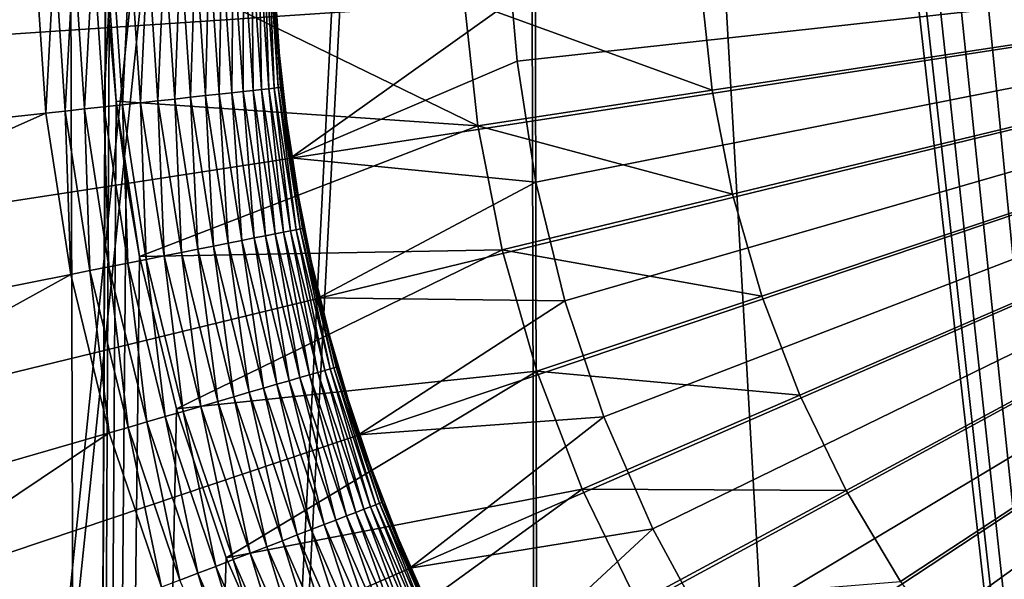
# Model space of a CAD drawing. Extents: x -30 to 139, y -199 to 0.
# Drawn here: x 96 to 98, y -43 to -42 of the extents above; entities that cross this region are included whole.
import ezdxf

# ---------------------------------------------------------------- set-up
doc = ezdxf.new("R2010")
doc.units = 0
doc.header["$MEASUREMENT"] = 0
doc.layers.add('L1', color=7, linetype='Continuous')
doc.layers.add('L3', color=7, linetype='Continuous')

msp = doc.modelspace()

# ---------------------------------------------------------------- linework, layer by layer
at = {"layer": 'L1', "color": 7}
for points in [[(100, -41.5, 88.6), (94.00111, -41.38493, 88.6), (94.01342, -41.90105, 88.6)], [(94.01342, -41.90105, 88.6), (94.07005, -42.4142, 88.6), (100, -41.5, 88.6)], [(100, -41.5, 88.6), (94.07005, -42.4142, 88.6), (94.17059, -42.92058, 88.6)], [(100, -41.5, 88.6), (94.17059, -42.92058, 88.6), (94.31429, -43.41644, 88.6)], [(94.31429, -43.41644, 88.6), (94.50009, -43.89812, 88.6), (100, -41.5, 88.6)], [(100, -41.5, 88.6), (94.50009, -43.89812, 88.6), (94.72661, -44.36204, 88.6)], [(100, -41.5, 88.6), (94.72661, -44.36204, 88.6), (94.99216, -44.80477, 88.6)], [(94.99216, -44.80477, 88.6), (95.2948, -45.22304, 88.6), (100, -41.5, 88.6)], [(100, -41.5, 88.6), (95.2948, -45.22304, 88.6), (95.63226, -45.61374, 88.6)], [(100, -41.5, 88.6), (95.63226, -45.61374, 88.6), (96.00206, -45.97398, 88.6)], [(96.00206, -45.97398, 88.6), (96.40147, -46.3011, 88.6), (100, -41.5, 88.6)], [(100, -41.5, 88.6), (96.40147, -46.3011, 88.6), (96.82751, -46.59268, 88.6)], [(100, -41.5, 88.6), (96.82751, -46.59268, 88.6), (97.27705, -46.84655, 88.6)], [(97.00671, -41.70052, 15.1), (100, -41.5, 15.1), (97.01811, -41.82912, 15.1)], [(100, -41.5, 15.1), (97.05744, -42.08424, 15.1), (97.01811, -41.82912, 15.1)], [(100, -41.5, 15.1), (97.11856, -42.33503, 15.1), (97.05744, -42.08424, 15.1)], [(97.201, -42.57964, 15.1), (97.11856, -42.33503, 15.1), (100, -41.5, 15.1)], [(100, -41.5, 15.1), (97.30418, -42.81626, 15.1), (97.201, -42.57964, 15.1)], [(97.27705, -46.84655, 88.6), (97.74674, -47.06083, 88.6), (100, -41.5, 88.6)], [(100, -41.5, 15.1), (97.42731, -43.04313, 15.1), (97.30418, -42.81626, 15.1)], [(97.56949, -43.25858, 15.1), (97.42731, -43.04313, 15.1), (100, -41.5, 15.1)], [(100, -41.5, 15.1), (97.72966, -43.46101, 15.1), (97.56949, -43.25858, 15.1)], [(100, -41.5, 15.1), (97.90664, -43.64892, 15.1), (97.72966, -43.46101, 15.1)], [(100, -41.5, 88.6), (97.74674, -47.06083, 88.6), (98.23313, -47.23395, 88.6)], [(98.09913, -43.82092, 15.1), (97.90664, -43.64892, 15.1), (100, -41.5, 15.1)], [(96.00114, -41.59541, 29.6), (94.5332, -42.10338, 29.6), (94.50156, -41.63119, 29.6)], [(96.02414, -41.93882, 29.6), (94.5332, -42.10338, 29.6), (96.00114, -41.59541, 29.6)], [(96.00114, -41.59541, 29.6), (96.04242, -41.59443, 29.59829), (96.02414, -41.93882, 29.6)], [(96.04242, -41.59443, 29.59829), (96.06519, -41.93429, 29.59829), (96.02414, -41.93882, 29.6)], [(96.04242, -41.59443, 29.59829), (96.08341, -41.59345, 29.59318), (96.06519, -41.93429, 29.59829)], [(96.08341, -41.59345, 29.59318), (96.10594, -41.92979, 29.59318), (96.06519, -41.93429, 29.59829)], [(96.08341, -41.59345, 29.59318), (96.12384, -41.59249, 29.5847), (96.10594, -41.92979, 29.59318)], [(96.12384, -41.59249, 29.5847), (96.14614, -41.92536, 29.5847), (96.10594, -41.92979, 29.59318)], [(96.12384, -41.59249, 29.5847), (96.16344, -41.59154, 29.57291), (96.14614, -41.92536, 29.5847)], [(96.16344, -41.59154, 29.57291), (96.18551, -41.92101, 29.57291), (96.14614, -41.92536, 29.5847)], [(96.16344, -41.59154, 29.57291), (96.20193, -41.59062, 29.55789), (96.18551, -41.92101, 29.57291)], [(96.20193, -41.59062, 29.55789), (96.22378, -41.91679, 29.55789), (96.18551, -41.92101, 29.57291)], [(96.20193, -41.59062, 29.55789), (96.23905, -41.58974, 29.53974), (96.22378, -41.91679, 29.55789)], [(96.23905, -41.58974, 29.53974), (96.26068, -41.91272, 29.53974), (96.22378, -41.91679, 29.55789)], [(96.23905, -41.58974, 29.53974), (96.27453, -41.58889, 29.51858), (96.26068, -41.91272, 29.53974)], [(96.27453, -41.58889, 29.51858), (96.29597, -41.90882, 29.51858), (96.26068, -41.91272, 29.53974)], [(96.27453, -41.58889, 29.51858), (96.30816, -41.58809, 29.49457), (96.29597, -41.90882, 29.51858)], [(96.30816, -41.58809, 29.49457), (96.3294, -41.90513, 29.49457), (96.29597, -41.90882, 29.51858)], [(96.30816, -41.58809, 29.49457), (96.33968, -41.58733, 29.46786), (96.3294, -41.90513, 29.49457)], [(96.33968, -41.58733, 29.46786), (96.36074, -41.90167, 29.46786), (96.3294, -41.90513, 29.49457)], [(96.33968, -41.58733, 29.46786), (96.36889, -41.58664, 29.43864), (96.36074, -41.90167, 29.46786)], [(96.38979, -41.89847, 29.43864), (96.36074, -41.90167, 29.46786), (96.36889, -41.58664, 29.43864)], [(96.38979, -41.89847, 29.43864), (96.36889, -41.58664, 29.43864), (96.3956, -41.586, 29.40711)], [(96.3956, -41.586, 29.40711), (96.41633, -41.89553, 29.40711), (96.38979, -41.89847, 29.43864)], [(96.3956, -41.586, 29.40711), (96.4196, -41.58543, 29.37347), (96.41633, -41.89553, 29.40711)], [(96.4402, -41.8929, 29.37347), (96.41633, -41.89553, 29.40711), (96.4196, -41.58543, 29.37347)], [(96.4402, -41.8929, 29.37347), (96.4196, -41.58543, 29.37347), (96.44075, -41.58492, 29.33797)], [(96.44075, -41.58492, 29.33797), (96.46123, -41.89058, 29.33797), (96.4402, -41.8929, 29.37347)], [(96.44075, -41.58492, 29.33797), (96.4589, -41.58449, 29.30085), (96.46123, -41.89058, 29.33797)], [(96.4589, -41.58449, 29.30085), (96.47391, -41.58413, 29.26235), (96.47927, -41.88859, 29.30085)], [(96.4589, -41.58449, 29.30085), (96.47927, -41.88859, 29.30085), (96.46123, -41.89058, 29.33797)], [(96.47391, -41.58413, 29.26235), (96.4857, -41.58385, 29.22274), (96.4942, -41.88694, 29.26235)], [(96.47391, -41.58413, 29.26235), (96.4942, -41.88694, 29.26235), (96.47927, -41.88859, 29.30085)], [(96.50592, -41.88565, 29.22274), (96.4857, -41.58385, 29.22274), (96.49418, -41.58365, 29.1823)], [(96.50592, -41.88565, 29.22274), (96.4942, -41.88694, 29.26235), (96.4857, -41.58385, 29.22274)], [(96.51434, -41.88472, 29.1823), (96.49418, -41.58365, 29.1823), (96.49929, -41.58353, 29.14129)], [(96.51434, -41.88472, 29.1823), (96.50592, -41.88565, 29.22274), (96.49418, -41.58365, 29.1823)], [(96.49929, -41.58353, 29.14129), (96.51106, -41.73373, 29.1), (96.51943, -41.88416, 29.14129)], [(96.49929, -41.58353, 29.14129), (96.51943, -41.88416, 29.14129), (96.51434, -41.88472, 29.1823)], [(96.50782, -41.73394, 21.6), (97.00671, -41.70052, 21.6), (96.54087, -42.03328, 21.6)], [(97.00671, -41.70052, 21.6), (97.01811, -41.82912, 21.6), (96.54087, -42.03328, 21.6)], [(97.00671, -41.70052, 21.6), (97.00671, -41.70052, 15.1), (97.01811, -41.82912, 21.6)], [(97.00671, -41.70052, 15.1), (97.01811, -41.82912, 15.1), (97.01811, -41.82912, 21.6)], [(96.52112, -41.88397, 29.1), (96.51106, -41.73373, 29.1), (96.50782, -41.73394, 21.6)], [(96.52112, -41.88397, 29.1), (96.50782, -41.73394, 21.6), (96.54087, -42.03328, 21.6)], [(96.51106, -41.73373, 29.1), (96.52112, -41.88397, 29.1), (96.51943, -41.88416, 29.14129)], [(96.54087, -42.03328, 21.6), (97.01811, -41.82912, 21.6), (97.05744, -42.08424, 21.6)], [(97.01811, -41.82912, 21.6), (97.01811, -41.82912, 15.1), (97.05744, -42.08424, 15.1)], [(97.01811, -41.82912, 21.6), (97.05744, -42.08424, 15.1), (97.05744, -42.08424, 21.6)], [(96.47927, -41.88859, 29.30085), (96.4942, -41.88694, 29.26235), (96.52571, -42.18981, 29.30085)], [(96.54044, -42.18689, 29.26235), (96.4942, -41.88694, 29.26235), (96.50592, -41.88565, 29.22274)], [(96.54044, -42.18689, 29.26235), (96.52571, -42.18981, 29.30085), (96.4942, -41.88694, 29.26235)], [(96.55201, -42.18459, 29.22274), (96.50592, -41.88565, 29.22274), (96.51434, -41.88472, 29.1823)], [(96.55201, -42.18459, 29.22274), (96.54044, -42.18689, 29.26235), (96.50592, -41.88565, 29.22274)], [(96.51434, -41.88472, 29.1823), (96.51943, -41.88416, 29.14129), (96.56032, -42.18294, 29.1823)], [(96.51434, -41.88472, 29.1823), (96.56032, -42.18294, 29.1823), (96.55201, -42.18459, 29.22274)], [(96.54407, -42.03279, 29.1), (96.51943, -41.88416, 29.14129), (96.52112, -41.88397, 29.1)], [(96.56534, -42.18194, 29.14129), (96.56032, -42.18294, 29.1823), (96.51943, -41.88416, 29.14129)], [(96.56534, -42.18194, 29.14129), (96.51943, -41.88416, 29.14129), (96.54407, -42.03279, 29.1)], [(96.54087, -42.03328, 21.6), (96.54407, -42.03279, 29.1), (96.52112, -41.88397, 29.1)], [(96.26068, -41.91272, 29.53974), (96.29597, -41.90882, 29.51858), (96.31, -42.23264, 29.53974)], [(96.29597, -41.90882, 29.51858), (96.3294, -41.90513, 29.49457), (96.34482, -42.22572, 29.51858)], [(96.29597, -41.90882, 29.51858), (96.34482, -42.22572, 29.51858), (96.31, -42.23264, 29.53974)], [(96.3294, -41.90513, 29.49457), (96.36074, -41.90167, 29.46786), (96.37781, -42.21917, 29.49457)], [(96.3294, -41.90513, 29.49457), (96.37781, -42.21917, 29.49457), (96.34482, -42.22572, 29.51858)], [(96.40874, -42.21303, 29.46786), (96.36074, -41.90167, 29.46786), (96.38979, -41.89847, 29.43864)], [(96.40874, -42.21303, 29.46786), (96.37781, -42.21917, 29.49457), (96.36074, -41.90167, 29.46786)], [(96.38979, -41.89847, 29.43864), (96.41633, -41.89553, 29.40711), (96.4374, -42.20734, 29.43864)], [(96.38979, -41.89847, 29.43864), (96.4374, -42.20734, 29.43864), (96.40874, -42.21303, 29.46786)], [(96.4636, -42.20214, 29.40711), (96.41633, -41.89553, 29.40711), (96.4402, -41.8929, 29.37347)], [(96.4636, -42.20214, 29.40711), (96.4374, -42.20734, 29.43864), (96.41633, -41.89553, 29.40711)], [(96.4402, -41.8929, 29.37347), (96.46123, -41.89058, 29.33797), (96.48716, -42.19746, 29.37347)], [(96.4402, -41.8929, 29.37347), (96.48716, -42.19746, 29.37347), (96.4636, -42.20214, 29.40711)], [(96.46123, -41.89058, 29.33797), (96.47927, -41.88859, 29.30085), (96.5079, -42.19335, 29.33797)], [(96.46123, -41.89058, 29.33797), (96.5079, -42.19335, 29.33797), (96.48716, -42.19746, 29.37347)], [(96.47927, -41.88859, 29.30085), (96.52571, -42.18981, 29.30085), (96.5079, -42.19335, 29.33797)], [(96.10594, -41.92979, 29.59318), (96.14614, -41.92536, 29.5847), (96.1573, -42.26295, 29.59318)], [(96.14614, -41.92536, 29.5847), (96.18551, -41.92101, 29.57291), (96.19698, -42.25508, 29.5847)], [(96.14614, -41.92536, 29.5847), (96.19698, -42.25508, 29.5847), (96.1573, -42.26295, 29.59318)], [(96.18551, -41.92101, 29.57291), (96.22378, -41.91679, 29.55789), (96.23583, -42.24736, 29.57291)], [(96.18551, -41.92101, 29.57291), (96.23583, -42.24736, 29.57291), (96.19698, -42.25508, 29.5847)], [(96.22378, -41.91679, 29.55789), (96.26068, -41.91272, 29.53974), (96.27359, -42.23987, 29.55789)], [(96.22378, -41.91679, 29.55789), (96.27359, -42.23987, 29.55789), (96.23583, -42.24736, 29.57291)], [(96.26068, -41.91272, 29.53974), (96.31, -42.23264, 29.53974), (96.27359, -42.23987, 29.55789)], [(96.02414, -41.93882, 29.6), (94.6053, -42.5711, 29.6), (94.5332, -42.10338, 29.6)], [(96.07659, -42.27898, 29.6), (94.6053, -42.5711, 29.6), (96.02414, -41.93882, 29.6)], [(96.02414, -41.93882, 29.6), (96.06519, -41.93429, 29.59829), (96.07659, -42.27898, 29.6)], [(96.06519, -41.93429, 29.59829), (96.10594, -41.92979, 29.59318), (96.11709, -42.27094, 29.59829)], [(96.06519, -41.93429, 29.59829), (96.11709, -42.27094, 29.59829), (96.07659, -42.27898, 29.6)], [(96.10594, -41.92979, 29.59318), (96.1573, -42.26295, 29.59318), (96.11709, -42.27094, 29.59829)], [(96.54087, -42.03328, 21.6), (96.56701, -42.18161, 29.1), (96.54407, -42.03279, 29.1)], [(96.59951, -42.32867, 21.6), (96.56701, -42.18161, 29.1), (96.54087, -42.03328, 21.6)], [(96.54087, -42.03328, 21.6), (97.05744, -42.08424, 21.6), (96.59951, -42.32867, 21.6)], [(96.54407, -42.03279, 29.1), (96.56701, -42.18161, 29.1), (96.56534, -42.18194, 29.14129)], [(96.59951, -42.32867, 21.6), (97.05744, -42.08424, 21.6), (97.11856, -42.33503, 21.6)], [(97.05744, -42.08424, 21.6), (97.05744, -42.08424, 15.1), (97.11856, -42.33503, 15.1)], [(97.05744, -42.08424, 21.6), (97.11856, -42.33503, 15.1), (97.11856, -42.33503, 21.6)], [(96.4636, -42.20214, 29.40711), (96.48716, -42.19746, 29.37347), (96.53705, -42.50355, 29.40711)], [(96.48716, -42.19746, 29.37347), (96.5079, -42.19335, 29.33797), (96.56011, -42.49686, 29.37347)], [(96.48716, -42.19746, 29.37347), (96.56011, -42.49686, 29.37347), (96.53705, -42.50355, 29.40711)], [(96.5079, -42.19335, 29.33797), (96.52571, -42.18981, 29.30085), (96.58043, -42.49097, 29.33797)], [(96.5079, -42.19335, 29.33797), (96.58043, -42.49097, 29.33797), (96.56011, -42.49686, 29.37347)], [(96.59787, -42.48592, 29.30085), (96.52571, -42.18981, 29.30085), (96.54044, -42.18689, 29.26235)], [(96.59787, -42.48592, 29.30085), (96.58043, -42.49097, 29.33797), (96.52571, -42.18981, 29.30085)], [(96.6123, -42.48174, 29.26235), (96.54044, -42.18689, 29.26235), (96.55201, -42.18459, 29.22274)], [(96.6123, -42.48174, 29.26235), (96.59787, -42.48592, 29.30085), (96.54044, -42.18689, 29.26235)], [(96.55201, -42.18459, 29.22274), (96.56032, -42.18294, 29.1823), (96.62362, -42.47846, 29.22274)], [(96.55201, -42.18459, 29.22274), (96.62362, -42.47846, 29.22274), (96.6123, -42.48174, 29.26235)], [(96.63177, -42.4761, 29.1823), (96.56032, -42.18294, 29.1823), (96.56534, -42.18194, 29.14129)], [(96.63177, -42.4761, 29.1823), (96.62362, -42.47846, 29.22274), (96.56032, -42.18294, 29.1823)], [(96.60266, -42.3279, 29.1), (96.56534, -42.18194, 29.14129), (96.56701, -42.18161, 29.1)], [(96.63668, -42.47468, 29.14129), (96.63177, -42.4761, 29.1823), (96.56534, -42.18194, 29.14129)], [(96.63668, -42.47468, 29.14129), (96.56534, -42.18194, 29.14129), (96.60266, -42.3279, 29.1)], [(96.59951, -42.32867, 21.6), (96.60266, -42.3279, 29.1), (96.56701, -42.18161, 29.1)], [(96.34482, -42.22572, 29.51858), (96.37781, -42.21917, 29.49457), (96.42074, -42.53725, 29.51858)], [(96.45304, -42.52789, 29.49457), (96.37781, -42.21917, 29.49457), (96.40874, -42.21303, 29.46786)], [(96.45304, -42.52789, 29.49457), (96.42074, -42.53725, 29.51858), (96.37781, -42.21917, 29.49457)], [(96.40874, -42.21303, 29.46786), (96.4374, -42.20734, 29.43864), (96.48333, -42.51911, 29.46786)], [(96.40874, -42.21303, 29.46786), (96.48333, -42.51911, 29.46786), (96.45304, -42.52789, 29.49457)], [(96.5114, -42.51098, 29.43864), (96.4374, -42.20734, 29.43864), (96.4636, -42.20214, 29.40711)], [(96.5114, -42.51098, 29.43864), (96.48333, -42.51911, 29.46786), (96.4374, -42.20734, 29.43864)], [(96.4636, -42.20214, 29.40711), (96.53705, -42.50355, 29.40711), (96.5114, -42.51098, 29.43864)], [(96.23583, -42.24736, 29.57291), (96.27359, -42.23987, 29.55789), (96.31401, -42.56818, 29.57291)], [(96.27359, -42.23987, 29.55789), (96.31, -42.23264, 29.53974), (96.35098, -42.55747, 29.55789)], [(96.27359, -42.23987, 29.55789), (96.35098, -42.55747, 29.55789), (96.31401, -42.56818, 29.57291)], [(96.31, -42.23264, 29.53974), (96.34482, -42.22572, 29.51858), (96.38664, -42.54713, 29.53974)], [(96.31, -42.23264, 29.53974), (96.38664, -42.54713, 29.53974), (96.35098, -42.55747, 29.55789)], [(96.34482, -42.22572, 29.51858), (96.42074, -42.53725, 29.51858), (96.38664, -42.54713, 29.53974)], [(96.1573, -42.26295, 29.59318), (96.19698, -42.25508, 29.5847), (96.23712, -42.59047, 29.59318)], [(96.19698, -42.25508, 29.5847), (96.23583, -42.24736, 29.57291), (96.27596, -42.57921, 29.5847)], [(96.19698, -42.25508, 29.5847), (96.27596, -42.57921, 29.5847), (96.23712, -42.59047, 29.59318)], [(96.23583, -42.24736, 29.57291), (96.31401, -42.56818, 29.57291), (96.27596, -42.57921, 29.5847)], [(96.07659, -42.27898, 29.6), (94.71735, -43.03089, 29.6), (94.6053, -42.5711, 29.6)], [(96.15807, -42.61337, 29.6), (94.71735, -43.03089, 29.6), (96.07659, -42.27898, 29.6)], [(96.07659, -42.27898, 29.6), (96.11709, -42.27094, 29.59829), (96.15807, -42.61337, 29.6)], [(96.11709, -42.27094, 29.59829), (96.1573, -42.26295, 29.59318), (96.19773, -42.60188, 29.59829)], [(96.11709, -42.27094, 29.59829), (96.19773, -42.60188, 29.59829), (96.15807, -42.61337, 29.6)], [(96.1573, -42.26295, 29.59318), (96.23712, -42.59047, 29.59318), (96.19773, -42.60188, 29.59829)], [(96.59951, -42.32867, 21.6), (96.63831, -42.4742, 29.1), (96.60266, -42.3279, 29.1)], [(96.68334, -42.61793, 21.6), (96.63831, -42.4742, 29.1), (96.59951, -42.32867, 21.6)], [(96.59951, -42.32867, 21.6), (97.11856, -42.33503, 21.6), (96.68334, -42.61793, 21.6)], [(96.60266, -42.3279, 29.1), (96.63831, -42.4742, 29.1), (96.63668, -42.47468, 29.14129)], [(96.68334, -42.61793, 21.6), (97.11856, -42.33503, 21.6), (97.201, -42.57964, 21.6)], [(97.11856, -42.33503, 21.6), (97.11856, -42.33503, 15.1), (97.201, -42.57964, 15.1)], [(97.11856, -42.33503, 21.6), (97.201, -42.57964, 15.1), (97.201, -42.57964, 21.6)], [(96.67828, -42.78127, 29.33797), (96.58043, -42.49097, 29.33797), (96.59787, -42.48592, 29.30085)], [(96.69521, -42.77474, 29.30085), (96.59787, -42.48592, 29.30085), (96.6123, -42.48174, 29.26235)], [(96.69521, -42.77474, 29.30085), (96.67828, -42.78127, 29.33797), (96.59787, -42.48592, 29.30085)], [(96.6123, -42.48174, 29.26235), (96.62362, -42.47846, 29.22274), (96.70923, -42.76933, 29.26235)], [(96.6123, -42.48174, 29.26235), (96.70923, -42.76933, 29.26235), (96.69521, -42.77474, 29.30085)], [(96.72023, -42.76509, 29.22274), (96.62362, -42.47846, 29.22274), (96.63177, -42.4761, 29.1823)], [(96.72023, -42.76509, 29.22274), (96.70923, -42.76933, 29.26235), (96.62362, -42.47846, 29.22274)], [(96.72815, -42.76204, 29.1823), (96.63177, -42.4761, 29.1823), (96.63668, -42.47468, 29.14129)], [(96.72815, -42.76204, 29.1823), (96.72023, -42.76509, 29.22274), (96.63177, -42.4761, 29.1823)], [(96.68641, -42.61689, 29.1), (96.63668, -42.47468, 29.14129), (96.63831, -42.4742, 29.1)], [(96.73291, -42.7602, 29.14129), (96.72815, -42.76204, 29.1823), (96.63668, -42.47468, 29.14129)], [(96.73291, -42.7602, 29.14129), (96.63668, -42.47468, 29.14129), (96.68641, -42.61689, 29.1)], [(96.68334, -42.61793, 21.6), (96.68641, -42.61689, 29.1), (96.63831, -42.4742, 29.1)], [(96.58395, -42.81765, 29.46786), (96.48333, -42.51911, 29.46786), (96.5114, -42.51098, 29.43864)], [(96.5114, -42.51098, 29.43864), (96.53705, -42.50355, 29.40711), (96.61122, -42.80714, 29.43864)], [(96.5114, -42.51098, 29.43864), (96.61122, -42.80714, 29.43864), (96.58395, -42.81765, 29.46786)], [(96.53705, -42.50355, 29.40711), (96.56011, -42.49686, 29.37347), (96.63614, -42.79752, 29.40711)], [(96.53705, -42.50355, 29.40711), (96.63614, -42.79752, 29.40711), (96.61122, -42.80714, 29.43864)], [(96.56011, -42.49686, 29.37347), (96.58043, -42.49097, 29.33797), (96.65854, -42.78888, 29.37347)], [(96.56011, -42.49686, 29.37347), (96.65854, -42.78888, 29.37347), (96.63614, -42.79752, 29.40711)], [(96.67828, -42.78127, 29.33797), (96.65854, -42.78888, 29.37347), (96.58043, -42.49097, 29.33797)], [(96.52316, -42.8411, 29.51858), (96.42074, -42.53725, 29.51858), (96.45304, -42.52789, 29.49457)], [(96.45304, -42.52789, 29.49457), (96.48333, -42.51911, 29.46786), (96.55453, -42.829, 29.49457)], [(96.45304, -42.52789, 29.49457), (96.55453, -42.829, 29.49457), (96.52316, -42.8411, 29.51858)], [(96.58395, -42.81765, 29.46786), (96.55453, -42.829, 29.49457), (96.48333, -42.51911, 29.46786)], [(96.35098, -42.55747, 29.55789), (96.38664, -42.54713, 29.53974), (96.4554, -42.86724, 29.55789)], [(96.38664, -42.54713, 29.53974), (96.42074, -42.53725, 29.51858), (96.49003, -42.85388, 29.53974)], [(96.38664, -42.54713, 29.53974), (96.49003, -42.85388, 29.53974), (96.4554, -42.86724, 29.55789)], [(96.52316, -42.8411, 29.51858), (96.49003, -42.85388, 29.53974), (96.42074, -42.53725, 29.51858)], [(96.27596, -42.57921, 29.5847), (96.31401, -42.56818, 29.57291), (96.38253, -42.89535, 29.5847)], [(96.31401, -42.56818, 29.57291), (96.35098, -42.55747, 29.55789), (96.41948, -42.88109, 29.57291)], [(96.31401, -42.56818, 29.57291), (96.41948, -42.88109, 29.57291), (96.38253, -42.89535, 29.5847)], [(96.35098, -42.55747, 29.55789), (96.4554, -42.86724, 29.55789), (96.41948, -42.88109, 29.57291)], [(96.19773, -42.60188, 29.59829), (96.23712, -42.59047, 29.59318), (96.30653, -42.92466, 29.59829)], [(96.23712, -42.59047, 29.59318), (96.27596, -42.57921, 29.5847), (96.34479, -42.90991, 29.59318)], [(96.23712, -42.59047, 29.59318), (96.34479, -42.90991, 29.59318), (96.30653, -42.92466, 29.59829)], [(96.27596, -42.57921, 29.5847), (96.38253, -42.89535, 29.5847), (96.34479, -42.90991, 29.59318)], [(96.68334, -42.61793, 21.6), (97.201, -42.57964, 21.6), (96.79172, -42.8989, 21.6)], [(96.79172, -42.8989, 21.6), (97.201, -42.57964, 21.6), (97.30418, -42.81626, 21.6)], [(97.201, -42.57964, 21.6), (97.201, -42.57964, 15.1), (97.30418, -42.81626, 15.1)], [(97.201, -42.57964, 21.6), (97.30418, -42.81626, 15.1), (97.30418, -42.81626, 21.6)], [(96.15807, -42.61337, 29.6), (94.86851, -43.47934, 29.6), (94.71735, -43.03089, 29.6)], [(96.26801, -42.93952, 29.6), (94.86851, -43.47934, 29.6), (96.15807, -42.61337, 29.6)], [(96.15807, -42.61337, 29.6), (96.19773, -42.60188, 29.59829), (96.26801, -42.93952, 29.6)], [(96.19773, -42.60188, 29.59829), (96.30653, -42.92466, 29.59829), (96.26801, -42.93952, 29.6)], [(96.68334, -42.61793, 21.6), (96.73451, -42.75958, 29.1), (96.68641, -42.61689, 29.1)], [(96.79172, -42.8989, 21.6), (96.73451, -42.75958, 29.1), (96.68334, -42.61793, 21.6)], [(96.68641, -42.61689, 29.1), (96.73451, -42.75958, 29.1), (96.73291, -42.7602, 29.14129)], [(96.84875, -43.03863, 29.1823), (96.72815, -42.76204, 29.1823), (96.73291, -42.7602, 29.14129)], [(96.79469, -42.89761, 29.1), (96.73291, -42.7602, 29.14129), (96.73451, -42.75958, 29.1)], [(96.85334, -43.03639, 29.14129), (96.84875, -43.03863, 29.1823), (96.73291, -42.7602, 29.14129)], [(96.85334, -43.03639, 29.14129), (96.73291, -42.7602, 29.14129), (96.79469, -42.89761, 29.1)], [(96.79172, -42.8989, 21.6), (96.79469, -42.89761, 29.1), (96.73451, -42.75958, 29.1)], [(96.80072, -43.06208, 29.33797), (96.67828, -42.78127, 29.33797), (96.69521, -42.77474, 29.30085)], [(96.69521, -42.77474, 29.30085), (96.70923, -42.76933, 29.26235), (96.81703, -43.05412, 29.30085)], [(96.69521, -42.77474, 29.30085), (96.81703, -43.05412, 29.30085), (96.80072, -43.06208, 29.33797)], [(96.83053, -43.04752, 29.26235), (96.70923, -42.76933, 29.26235), (96.72023, -42.76509, 29.22274)], [(96.83053, -43.04752, 29.26235), (96.81703, -43.05412, 29.30085), (96.70923, -42.76933, 29.26235)], [(96.84113, -43.04235, 29.22274), (96.72023, -42.76509, 29.22274), (96.72815, -42.76204, 29.1823)], [(96.84113, -43.04235, 29.22274), (96.83053, -43.04752, 29.26235), (96.72023, -42.76509, 29.22274)], [(96.84875, -43.03863, 29.1823), (96.84113, -43.04235, 29.22274), (96.72815, -42.76204, 29.1823)], [(96.61122, -42.80714, 29.43864), (96.63614, -42.79752, 29.40711), (96.73613, -43.09361, 29.43864)], [(96.63614, -42.79752, 29.40711), (96.65854, -42.78888, 29.37347), (96.76013, -43.08189, 29.40711)], [(96.63614, -42.79752, 29.40711), (96.76013, -43.08189, 29.40711), (96.73613, -43.09361, 29.43864)], [(96.78171, -43.07136, 29.37347), (96.65854, -42.78888, 29.37347), (96.67828, -42.78127, 29.33797)], [(96.78171, -43.07136, 29.37347), (96.76013, -43.08189, 29.40711), (96.65854, -42.78888, 29.37347)], [(96.80072, -43.06208, 29.33797), (96.78171, -43.07136, 29.37347), (96.67828, -42.78127, 29.33797)], [(96.68154, -43.12027, 29.49457), (96.55453, -42.829, 29.49457), (96.58395, -42.81765, 29.46786)], [(96.58395, -42.81765, 29.46786), (96.61122, -42.80714, 29.43864), (96.70988, -43.10643, 29.46786)], [(96.58395, -42.81765, 29.46786), (96.70988, -43.10643, 29.46786), (96.68154, -43.12027, 29.49457)], [(96.61122, -42.80714, 29.43864), (96.73613, -43.09361, 29.43864), (96.70988, -43.10643, 29.46786)], [(96.79172, -42.8989, 21.6), (97.30418, -42.81626, 21.6), (96.92385, -43.16952, 21.6)], [(96.92385, -43.16952, 21.6), (97.30418, -42.81626, 21.6), (97.42731, -43.04313, 21.6)], [(97.30418, -42.81626, 21.6), (97.30418, -42.81626, 15.1), (97.42731, -43.04313, 15.1)], [(97.30418, -42.81626, 21.6), (97.42731, -43.04313, 15.1), (97.42731, -43.04313, 21.6)], [(96.61941, -43.1506, 29.53974), (96.49003, -42.85388, 29.53974), (96.52316, -42.8411, 29.51858)], [(96.52316, -42.8411, 29.51858), (96.55453, -42.829, 29.49457), (96.65132, -43.13502, 29.51858)], [(96.52316, -42.8411, 29.51858), (96.65132, -43.13502, 29.51858), (96.61941, -43.1506, 29.53974)], [(96.68154, -43.12027, 29.49457), (96.65132, -43.13502, 29.51858), (96.55453, -42.829, 29.49457)], [(96.4554, -42.86724, 29.55789), (96.49003, -42.85388, 29.53974), (96.58606, -43.16689, 29.55789)], [(96.61941, -43.1506, 29.53974), (96.58606, -43.16689, 29.55789), (96.49003, -42.85388, 29.53974)], [(96.38253, -42.89535, 29.5847), (96.41948, -42.88109, 29.57291), (96.51586, -43.20116, 29.5847)], [(96.41948, -42.88109, 29.57291), (96.4554, -42.86724, 29.55789), (96.55146, -43.18378, 29.57291)], [(96.41948, -42.88109, 29.57291), (96.55146, -43.18378, 29.57291), (96.51586, -43.20116, 29.5847)], [(96.4554, -42.86724, 29.55789), (96.58606, -43.16689, 29.55789), (96.55146, -43.18378, 29.57291)], [(96.34479, -42.90991, 29.59318), (96.38253, -42.89535, 29.5847), (96.47952, -43.2189, 29.59318)], [(96.38253, -42.89535, 29.5847), (96.51586, -43.20116, 29.5847), (96.47952, -43.2189, 29.59318)], [(96.79172, -42.8989, 21.6), (96.85487, -43.03564, 29.1), (96.79469, -42.89761, 29.1)], [(96.92385, -43.16952, 21.6), (96.85487, -43.03564, 29.1), (96.79172, -42.8989, 21.6)], [(96.79469, -42.89761, 29.1), (96.85487, -43.03564, 29.1), (96.85334, -43.03639, 29.14129)], [(96.30653, -42.92466, 29.59829), (96.34479, -42.90991, 29.59318), (96.44267, -43.2369, 29.59829)], [(96.34479, -42.90991, 29.59318), (96.47952, -43.2189, 29.59318), (96.44267, -43.2369, 29.59829)]]:
    msp.add_3dface(points, dxfattribs=at)
at = {"layer": 'L3', "color": 7}
for points in [[(95.14377, -52.0132, 22.21907), (96.02203, -23.30524, 22.87992), (95.03677, -23.30524, 22.70862)], [(95.14827, -52.0132, -22.1985), (95.04137, -23.30524, -22.68759), (97, -33.9, -22.86376)], [(96.10779, -52.0132, 22.38668), (96.02203, -23.30524, 22.87992), (95.14377, -52.0132, 22.21907)], [(96.10779, -52.0132, 22.38668), (96.1509, -41.41704, 22.60314), (96.02203, -23.30524, 22.87992)], [(97.0111, -34.15789, -22.86068), (95.14827, -52.0132, -22.1985), (97, -33.9, -22.86376)], [(97.0111, -34.15789, -22.86068), (96.10418, -52.0132, -22.40743), (95.14827, -52.0132, -22.1985)], [(97.03204, -34.31915, -22.86056), (96.10418, -52.0132, -22.40743), (97.0111, -34.15789, -22.86068)], [(97.03204, -34.31915, -22.86056), (97.07452, -52.0132, -22.5334), (96.10418, -52.0132, -22.40743)], [(97.04434, -34.41388, -22.86049), (97.07452, -52.0132, -22.5334), (97.03204, -34.31915, -22.86056)], [(99.02243, -52.0132, -22.70148), (97.04434, -34.41388, -22.86049), (97.09945, -34.66606, -22.86311)], [(99.02243, -52.0132, -22.70148), (98.04485, -52.0132, -22.65938), (97.04434, -34.41388, -22.86049)], [(97.04434, -34.41388, -22.86049), (98.04485, -52.0132, -22.65938), (97.07452, -52.0132, -22.5334)], [(97.09945, -34.66606, -22.86311), (97.17605, -34.91257, -22.86836), (99.02243, -52.0132, -22.70148)], [(99.02243, -52.0132, -22.70148), (97.17605, -34.91257, -22.86836), (97.27354, -35.15158, -22.87599)], [(99.02243, -52.0132, -22.70148), (97.27354, -35.15158, -22.87599), (97.39123, -35.38132, -22.88567)], [(97.39123, -35.38132, -22.88567), (97.52823, -35.6001, -22.89703), (99.02243, -52.0132, -22.70148)], [(99.02243, -52.0132, -22.70148), (97.52823, -35.6001, -22.89703), (97.68353, -35.8063, -22.90965)], [(99.02243, -52.0132, -22.70148), (97.68353, -35.8063, -22.90965), (97.85598, -35.99837, -22.92307)], [(97.85598, -35.99837, -22.92307), (98.04431, -36.17492, -22.93681), (99.02243, -52.0132, -22.70148)], [(99.02243, -52.0132, -22.70148), (98.04431, -36.17492, -22.93681), (98.2471, -36.33462, -22.9504)], [(96.15089, -41.58284, 22.6002), (96.1509, -41.41704, 22.60314), (96.10779, -52.0132, 22.38668)], [(100, -41.5, 21.1), (97.40542, -41.66772, 21.1), (97.42944, -41.89014, 21.1)], [(100, -41.5, 21.1), (97.42944, -41.89014, 21.1), (97.4725, -42.10968, 21.1)], [(97.4725, -42.10968, 21.1), (97.53426, -42.3247, 21.1), (100, -41.5, 21.1)], [(100, -41.5, 21.1), (97.53426, -42.3247, 21.1), (97.61428, -42.53361, 21.1)], [(100, -41.5, 21.1), (97.61428, -42.53361, 21.1), (97.71197, -42.73487, 21.1)], [(97.71197, -42.73487, 21.1), (97.82659, -42.92699, 21.1), (100, -41.5, 21.1)], [(100, -41.5, 21.1), (97.82659, -42.92699, 21.1), (97.95731, -43.10855, 21.1)], [(100, -41.5, 21.1), (97.95731, -43.10855, 21.1), (98.10315, -43.27819, 21.1)], [(96.10779, -52.0132, 22.38668), (96.15804, -41.74867, 22.59848), (96.15089, -41.58284, 22.6002)], [(96.17226, -41.91342, 21.6), (96.9351, -41.96517, 21.6), (96.15089, -41.58284, 21.6)], [(96.15089, -41.58284, 21.6), (96.9351, -41.96517, 21.6), (96.90645, -41.69998, 21.6)], [(96.15089, -41.58284, 21.6), (96.15804, -41.74867, 22.59848), (96.17226, -41.91342, 21.6)], [(96.15089, -41.58284, 21.6), (96.15089, -41.58284, 22.6002), (96.15804, -41.74867, 22.59848)], [(97.40542, -41.66772, 21.1), (96.90645, -41.69998, 21.6), (97.42944, -41.89014, 21.1)], [(97.42944, -41.89014, 21.1), (96.90645, -41.69998, 21.6), (96.9351, -41.96517, 21.6)], [(96.17226, -41.91342, 22.59798), (96.15804, -41.74867, 22.59848), (96.10779, -52.0132, 22.38668)], [(96.17226, -41.91342, 21.6), (96.15804, -41.74867, 22.59848), (96.17226, -41.91342, 22.59798)], [(97.42944, -41.89014, 21.1), (96.9351, -41.96517, 21.6), (97.4725, -42.10968, 21.1)], [(96.10779, -52.0132, 22.38668), (96.19359, -42.07771, 22.59867), (96.17226, -41.91342, 22.59798)], [(96.22197, -42.24094, 21.6), (96.9351, -41.96517, 21.6), (96.17226, -41.91342, 21.6)], [(96.17226, -41.91342, 21.6), (96.17226, -41.91342, 22.59798), (96.22197, -42.24094, 21.6)], [(96.22197, -42.24094, 21.6), (96.17226, -41.91342, 22.59798), (96.19359, -42.07771, 22.59867)], [(96.22197, -42.24094, 21.6), (96.98644, -42.22692, 21.6), (96.9351, -41.96517, 21.6)], [(97.4725, -42.10968, 21.1), (96.9351, -41.96517, 21.6), (96.98644, -42.22692, 21.6)], [(96.10779, -52.0132, 22.38668), (96.22197, -42.24094, 22.60055), (96.19359, -42.07771, 22.59867)], [(96.22197, -42.24094, 21.6), (96.19359, -42.07771, 22.59867), (96.22197, -42.24094, 22.60055)], [(97.4725, -42.10968, 21.1), (96.98644, -42.22692, 21.6), (97.53426, -42.3247, 21.1)], [(96.29965, -42.56297, 22.6077), (96.22197, -42.24094, 22.60055), (96.10779, -52.0132, 22.38668)], [(96.29965, -42.56297, 21.6), (96.98644, -42.22692, 21.6), (96.22197, -42.24094, 21.6)], [(96.29965, -42.56297, 22.6077), (96.29965, -42.56297, 21.6), (96.22197, -42.24094, 21.6)], [(96.29965, -42.56297, 22.6077), (96.22197, -42.24094, 21.6), (96.22197, -42.24094, 22.60055)], [(96.29965, -42.56297, 21.6), (97.06008, -42.48329, 21.6), (96.98644, -42.22692, 21.6)], [(97.53426, -42.3247, 21.1), (96.98644, -42.22692, 21.6), (97.06008, -42.48329, 21.6)], [(97.53426, -42.3247, 21.1), (97.06008, -42.48329, 21.6), (97.61428, -42.53361, 21.1)], [(96.40472, -42.87714, 21.6), (97.06008, -42.48329, 21.6), (96.29965, -42.56297, 21.6)], [(96.40472, -42.87714, 21.6), (97.15549, -42.73238, 21.6), (97.06008, -42.48329, 21.6)], [(97.61428, -42.53361, 21.1), (97.06008, -42.48329, 21.6), (97.15549, -42.73238, 21.6)], [(97.61428, -42.53361, 21.1), (97.15549, -42.73238, 21.6), (97.71197, -42.73487, 21.1)], [(96.10779, -52.0132, 22.38668), (96.40472, -42.87714, 22.61909), (96.29965, -42.56297, 22.6077)], [(96.40472, -42.87714, 22.61909), (96.40472, -42.87714, 21.6), (96.29965, -42.56297, 21.6)], [(96.40472, -42.87714, 22.61909), (96.29965, -42.56297, 21.6), (96.29965, -42.56297, 22.6077)], [(96.53642, -43.18111, 21.6), (97.15549, -42.73238, 21.6), (96.40472, -42.87714, 21.6)], [(96.53642, -43.18111, 21.6), (97.27196, -42.97235, 21.6), (97.15549, -42.73238, 21.6)], [(97.71197, -42.73487, 21.1), (97.15549, -42.73238, 21.6), (97.27196, -42.97235, 21.6)], [(97.71197, -42.73487, 21.1), (97.27196, -42.97235, 21.6), (97.82659, -42.92699, 21.1)], [(96.10779, -52.0132, 22.38668), (96.53642, -43.18111, 22.63427), (96.40472, -42.87714, 22.61909)], [(96.53642, -43.18111, 22.63427), (96.53642, -43.18111, 21.6), (96.40472, -42.87714, 21.6)], [(96.53642, -43.18111, 22.63427), (96.40472, -42.87714, 21.6), (96.40472, -42.87714, 22.61909)]]:
    msp.add_3dface(points, dxfattribs=at)

doc.saveas('drawing.dxf')
